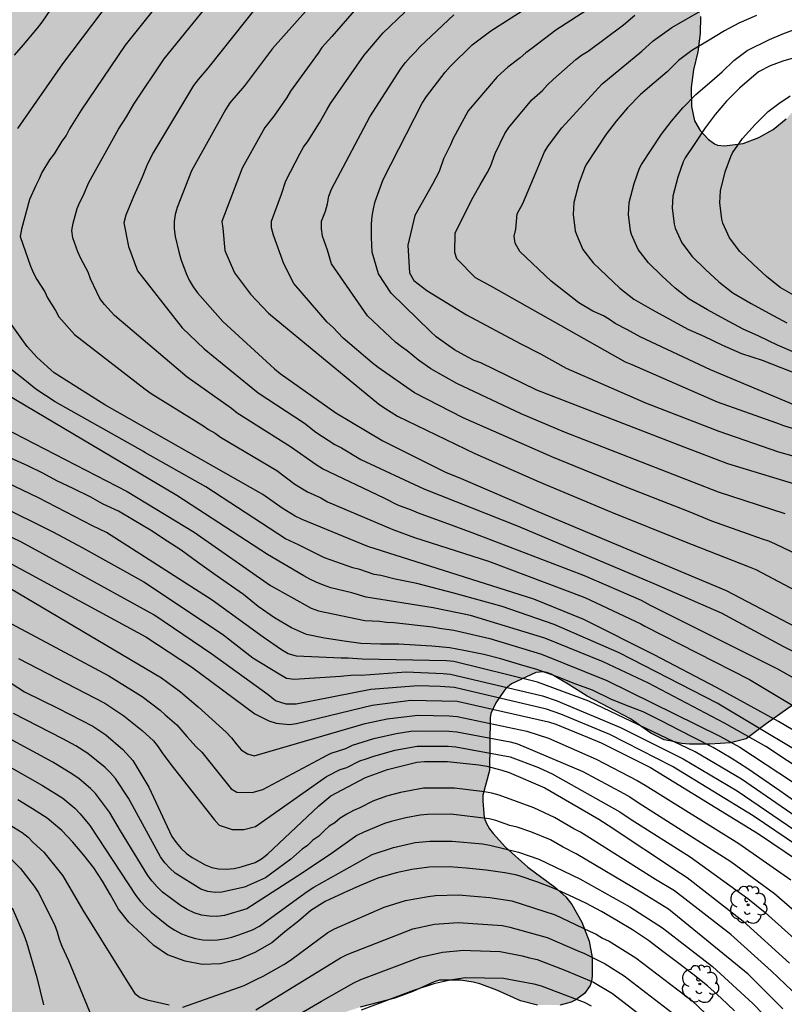
# Model space of a CAD drawing. Units: metres. Extents: x 584494 to 584844, y 4798040 to 4798291.
# Drawn here: x 584551 to 584600, y 4798084 to 4798146 of the extents above; entities that cross this region are included whole.
import ezdxf

# ---------------------------------------------------------------- set-up
doc = ezdxf.new("R2010")
doc.units = ezdxf.units.M
for name, color, linetype in [('020104', 34, 'Continuous'), ('100106', 63, 'Continuous'), ('100202', 3, 'Continuous'), ('990504', 63, 'Continuous')]:
    doc.layers.add(name, color=color, linetype=linetype)
doc.layers.add('020105', color=24, linetype='Continuous', lineweight=30)

# ---------------------------------------------------------------- blocks, each defined once
blk = doc.blocks.new('ARBOL')
blk.add_circle((0, 0), 0.0587)
for centre, radius, start, end in [((-0.564, 0.381), 0.532, 92.28, 254.58), ((-0.28, 0.855), 0.3, 359.28777, 173.60777), ((0.097, 0.97), 0.21, 23.15651, 160.46651), ((0.438, 0.881), 0.24, 301.57804, 139.32804), ((0.656, 0.288), 0.443, 319.85562, 114.76562), ((-0.091, 0.321), 0.12, 119.14, 310.56), ((0.819, -0.249), 0.383, 235.52754, 62.02753), ((-0.556, -0.339), 0.555, 142.64, 266.54), ((-0.039, -0.384), 0.21, 189.64, 323.88), ((-0.301, -0.676), 0.45, 213.78, 295.32), ((0.299, -0.624), 0.532, 224.67, 0.24)]:
    blk.add_arc(centre, radius, start, end)

msp = doc.modelspace()

# ---------------------------------------------------------------- hatches: boundary and pattern name
at = {"layer": '990504'}
msp.add_hatch(color=256, dxfattribs=at).paths.add_polyline_path([(584494.177, 4798070.454), (584494.18, 4798223.539), (584494.181, 4798266.327), (584494.181, 4798290.063), (584657.466, 4798290.059), (584657.596, 4798289.883), (584658.472, 4798289.115), (584659.376, 4798288.439), (584660.252, 4798287.871), (584660.564, 4798287.747), (584662.032, 4798287.263), (584664.216, 4798286.615), (584665.364, 4798286.487), (584666.603, 4798286.475), (584667.707, 4798286.491), (584668.295, 4798286.575), (584669.403, 4798286.991), (584670.375, 4798287.599), (584672.139, 4798288.991), (584673.307, 4798290.059), (584679.237, 4798290.059), (584679.523, 4798289.815), (584680.263, 4798288.951), (584681.879, 4798287.375), (584682.023, 4798287.195), (584682.567, 4798286.303), (584683.367, 4798284.343), (584683.495, 4798283.667), (584683.495, 4798282.711), (584683.575, 4798282.487), (584683.751, 4798282.251), (584684.667, 4798281.283), (584685.611, 4798280.439), (584686.519, 4798279.719), (584686.755, 4798279.591), (584687.723, 4798279.223), (584689.067, 4798279.039), (584691.479, 4798278.931), (584692.107, 4798278.843), (584692.471, 4798278.739), (584693.015, 4798278.463), (584693.839, 4798277.843), (584695.754, 4798276.135), (584696.094, 4798275.743), (584696.702, 4798274.779), (584697.294, 4798273.711), (584697.754, 4798272.727), (584698.39, 4798270.539), (584698.826, 4798269.443), (584699.362, 4798268.375), (584699.966, 4798267.343), (584700.734, 4798266.463), (584701.67, 4798265.559), (584702.766, 4798264.271), (584703.61, 4798263.607), (584704.898, 4798262.947), (584705.858, 4798262.515), (584706.478, 4798262.419), (584707.694, 4798262.419), (584708.994, 4798262.507), (584709.386, 4798262.615), (584711.338, 4798263.435), (584712.346, 4798263.687), (584712.994, 4798263.723), (584713.922, 4798263.663), (584714.634, 4798263.375), (584714.926, 4798263.187), (584715.902, 4798262.267), (584717.141, 4798260.519), (584717.685, 4798259.595), (584718.585, 4798257.775), (584719.205, 4798256.863), (584719.833, 4798255.999), (584720.569, 4798255.123), (584721.933, 4798253.639), (584722.633, 4798252.811), (584723.013, 4798252.243), (584723.389, 4798252.035), (584723.549, 4798251.871), (584723.797, 4798251.475), (584723.965, 4798251.283), (584724.505, 4798250.259), (584725.249, 4798249.251), (584725.849, 4798248.279), (584726.145, 4798247.687), (584726.217, 4798247.459), (584726.493, 4798246.411), (584726.621, 4798245.335), (584726.589, 4798244.271), (584726.493, 4798243.999), (584725.885, 4798243.063), (584725.701, 4798242.903), (584725.233, 4798242.739), (584723.001, 4798242.423), (584722.717, 4798242.347), (584722.205, 4798242.135), (584721.257, 4798241.475), (584721.057, 4798241.271), (584720.745, 4798240.819), (584720.637, 4798240.587), (584720.581, 4798240.351), (584720.569, 4798239.824), (584720.625, 4798239.336), (584721.009, 4798238.12), (584721.253, 4798237.516), (584721.613, 4798236.88), (584722.037, 4798235.98), (584723.545, 4798233.732), (584724.565, 4798231.956), (584724.993, 4798231.08), (584725.073, 4798230.78), (584725.085, 4798230.496), (584725.065, 4798230.216), (584724.929, 4798229.78), (584724.785, 4798229.54), (584724.585, 4798229.324), (584724.049, 4798228.94), (584723.389, 4798228.636), (584722.673, 4798228.472), (584714.649, 4798228.452), (584712.669, 4798228.504), (584709.477, 4798228.828), (584706.297, 4798229.36), (584702.777, 4798230.344), (584701.833, 4798230.708), (584700.841, 4798231.312), (584700.429, 4798231.76), (584700.153, 4798232.28), (584700.089, 4798232.536), (584700.085, 4798232.788), (584700.177, 4798233.356), (584701.081, 4798235.448), (584701.829, 4798236.612), (584702.881, 4798238.5), (584703.421, 4798239.568), (584703.617, 4798240.244), (584703.653, 4798240.584), (584703.597, 4798242.044), (584703.366, 4798243.028), (584702.95, 4798244.036), (584702.402, 4798244.984), (584701.142, 4798246.652), (584700.386, 4798247.404), (584699.534, 4798248.06), (584698.79, 4798248.424), (584698.05, 4798248.568), (584697.694, 4798248.58), (584696.398, 4798248.496), (584695.386, 4798248.264), (584694.494, 4798247.912), (584693.434, 4798247.592), (584691.278, 4798247.104), (584690.294, 4798246.9), (584689.646, 4798246.816), (584688.61, 4798246.812), (584687.582, 4798246.856), (584686.462, 4798247.052), (584684.322, 4798247.54), (584683.314, 4798247.856), (584682.306, 4798248.26), (584681.358, 4798248.78), (584680.386, 4798249.492), (584680.13, 4798249.748), (584679.938, 4798250.016), (584679.818, 4798250.3), (584679.762, 4798250.612), (584679.762, 4798250.96), (584679.862, 4798251.628), (584680.694, 4798253.54), (584680.742, 4798253.884), (584680.738, 4798254.232), (584680.686, 4798254.584), (584680.278, 4798255.848), (584679.986, 4798256.972), (584679.679, 4798257.992), (584679.503, 4798258.348), (584678.919, 4798259.236), (584678.183, 4798260.108), (584677.271, 4798260.952), (584676.303, 4798261.696), (584675.319, 4798262.136), (584674.691, 4798262.228), (584673.551, 4798262.156), (584673.271, 4798262.032), (584673.059, 4798261.848), (584672.923, 4798261.608), (584672.843, 4798261.312), (584672.819, 4798259), (584672.827, 4798257.972), (584672.943, 4798256.984), (584673.343, 4798254.84), (584673.287, 4798254.32), (584673.183, 4798254.056), (584672.451, 4798253.036), (584672.291, 4798252.724), (584672.187, 4798252.404), (584672.167, 4798252.08), (584672.247, 4798251.752), (584672.395, 4798251.416), (584673.087, 4798250.432), (584673.631, 4798249.924), (584675.302, 4798248.788), (584676.206, 4798248.032), (584677.306, 4798246.788), (584677.594, 4798246.144), (584677.782, 4798245.48), (584677.81, 4798245.168), (584677.794, 4798244.108), (584677.75, 4798243.864), (584677.494, 4798243.168), (584677.31, 4798242.988), (584677.022, 4798242.808), (584675.97, 4798242.34), (584674.966, 4798242.052), (584673.938, 4798241.932), (584672.73, 4798241.932), (584671.626, 4798242.025), (584670.554, 4798242.333), (584667.507, 4798243.461), (584665.587, 4798244.433), (584662.491, 4798246.245), (584662.271, 4798246.313), (584661.991, 4798246.321), (584661.355, 4798246.165), (584661.035, 4798245.665), (584660.975, 4798245.441), (584661.019, 4798244.637), (584661.107, 4798244.341), (584661.239, 4798244.049), (584661.875, 4798242.945), (584663.131, 4798241.289), (584663.607, 4798240.293), (584663.699, 4798239.933), (584663.751, 4798239.569), (584663.759, 4798238.121), (584663.571, 4798237.705), (584663.335, 4798237.673), (584662.775, 4798237.701), (584662.463, 4798237.789), (584661.255, 4798238.445), (584660.251, 4798239.065), (584659.279, 4798239.733), (584657.535, 4798240.725), (584656.639, 4798241.169), (584654.415, 4798242.133), (584653.983, 4798242.137), (584653.939, 4798241.929), (584654.007, 4798241.501), (584654.495, 4798240.317), (584655.043, 4798239.357), (584655.743, 4798238.357), (584656.567, 4798237.557), (584657.255, 4798236.721), (584657.871, 4798235.833), (584658.567, 4798234.989), (584659.231, 4798234.065), (584660.954, 4798231.433), (584661.63, 4798230.581), (584662.474, 4798229.689), (584663.438, 4798228.857), (584665.066, 4798226.449), (584665.658, 4798225.405), (584665.846, 4798224.809), (584665.886, 4798224.529), (584665.882, 4798223.981), (584665.862, 4798223.737), (584665.726, 4798223.293), (584665.462, 4798222.873), (584665.278, 4798222.693), (584664.786, 4798222.413), (584663.222, 4798222.013), (584661.45, 4798221.477), (584661.166, 4798221.345), (584660.618, 4798220.929), (584658.954, 4798218.829), (584658.03, 4798217.917), (584657.426, 4798217.486), (584657.122, 4798217.338), (584656.206, 4798217.014), (584654.706, 4798216.886), (584653.746, 4798216.858), (584650.282, 4798216.902), (584647.711, 4798217.318), (584646.195, 4798217.382), (584645.723, 4798217.298), (584645.527, 4798217.202), (584645.227, 4798216.91), (584644.791, 4798216.374), (584644.675, 4798216.154), (584644.459, 4798215.358), (584644.447, 4798214.01), (584644.511, 4798213.026), (584644.718, 4798211.082), (584644.942, 4798210.15), (584645.466, 4798208.45), (584645.666, 4798207.574), (584646.058, 4798204.85), (584646.098, 4798203.958), (584646.074, 4798202.866), (584645.99, 4798201.918), (584645.778, 4798197.338), (584644.942, 4798193.774), (584644.714, 4798192.038), (584644.53, 4798191.611), (584644.126, 4798190.895), (584643.758, 4798189.923), (584643.202, 4798188.867), (584642.426, 4798187.863), (584640.814, 4798186.427), (584640.314, 4798186.071), (584639.142, 4798185.339), (584638.198, 4798184.855), (584637.302, 4798184.543), (584635.594, 4798184.195), (584633.434, 4798184.047), (584631.302, 4798184.035), (584630.15, 4798184.047), (584628.946, 4798184.159), (584625.174, 4798184.183), (584624.646, 4798184.275), (584623.643, 4798184.359), (584622.455, 4798184.399), (584621.363, 4798184.539), (584619.676, 4798181.96), (584619.543, 4798180.766), (584619.543, 4798180.103), (584620.074, 4798179.44), (584620.604, 4798178.512), (584621.533, 4798177.982), (584623.523, 4798177.982), (584624.319, 4798177.982), (584626.441, 4798177.982), (584628.564, 4798177.849), (584629.095, 4798177.186), (584630.023, 4798176.39), (584630.819, 4798175.064), (584631.085, 4798172.943), (584631.084, 4798171.351), (584630.819, 4798169.76), (584630.288, 4798167.771), (584629.227, 4798166.18), (584627.502, 4798164.987), (584625.38, 4798164.854), (584624.053, 4798165.385), (584623.257, 4798166.843), (584622.594, 4798168.567), (584621.798, 4798170.423), (584620.604, 4798170.954), (584618.614, 4798171.749), (584616.359, 4798172.413), (584614.9, 4798173.076), (584613.573, 4798173.341), (584612.379, 4798173.473), (584611.052, 4798173.739), (584609.062, 4798174.004), (584607.205, 4798173.871), (584605.083, 4798173.739), (584602.562, 4798173.474), (584601.103, 4798172.811), (584599.776, 4798171.75), (584598.582, 4798170.291), (584597.786, 4798168.965), (584597.123, 4798166.976), (584596.99, 4798164.987), (584596.99, 4798163.131), (584596.725, 4798161.407), (584595.929, 4798159.816), (584594.602, 4798157.959), (584594.071, 4798156.501), (584593.806, 4798155.175), (584593.806, 4798152.523), (584593.891, 4798147.628), (584594.219, 4798146.548), (584594.259, 4798146.084), (584594.25, 4798145.02), (584594.106, 4798143.86), (584593.826, 4798142.716), (584593.674, 4798141.612), (584593.698, 4798140.404), (584593.89, 4798139.5), (584594.242, 4798138.9), (584594.754, 4798138.348), (584595.146, 4798138.06), (584595.346, 4798137.972), (584595.778, 4798137.916), (584596.954, 4798138.068), (584597.954, 4798138.452), (584598.858, 4798138.948), (584599.682, 4798139.62), (584600.362, 4798140.404), (584600.978, 4798141.228), (584601.322, 4798141.556), (584601.698, 4798141.796), (584603.714, 4798142.716), (584604.786, 4798142.988), (584609.242, 4798143.012), (584610.458, 4798143.092), (584613.682, 4798143.676), (584614.482, 4798143.884), (584615.53, 4798144.259), (584616.154, 4798144.579), (584616.618, 4798144.923), (584618.378, 4798146.723), (584618.978, 4798147.539), (584619.314, 4798148.067), (584619.834, 4798148.523), (584620.506, 4798149.227), (584621.434, 4798150.891), (584622.97, 4798154.091), (584623.194, 4798154.395), (584623.906, 4798155.075), (584624.37, 4798155.459), (584624.922, 4798155.899), (584625.258, 4798156.083), (584625.826, 4798156.283), (584626.546, 4798156.371), (584628.002, 4798156.371), (584628.754, 4798156.331), (584629.53, 4798156.083), (584630.042, 4798155.771), (584630.562, 4798155.355), (584632.186, 4798153.219), (584632.29, 4798152.979), (584632.362, 4798152.507), (584632.314, 4798150.555), (584632.114, 4798149.635), (584631.986, 4798149.347), (584631.202, 4798148.275), (584630.474, 4798147.563), (584628.69, 4798145.587), (584627.81, 4798144.779), (584626.834, 4798144.091), (584624.746, 4798143.155), (584624.506, 4798142.987), (584622.626, 4798141.331), (584620.602, 4798139.668), (584619.85, 4798138.964), (584618.466, 4798137.42), (584617.802, 4798136.62), (584617.386, 4798135.852), (584617.09, 4798134.908), (584617.058, 4798134.66), (584617.034, 4798134.18), (584617.122, 4798133.172), (584617.266, 4798132.844), (584618.841, 4798130.412), (584619.529, 4798129.46), (584620.113, 4798128.532), (584620.585, 4798127.604), (584620.841, 4798126.932), (584620.969, 4798126.372), (584620.985, 4798126.172), (584620.881, 4798125.18), (584620.425, 4798124.724), (584619.521, 4798124.124), (584618.961, 4798123.828), (584618.057, 4798123.244), (584617.161, 4798122.756), (584616.217, 4798122.452), (584615.193, 4798122.252), (584614.121, 4798121.964), (584613.185, 4798121.596), (584612.201, 4798121.116), (584611.193, 4798120.532), (584610.258, 4798119.796), (584609.522, 4798118.972), (584608.898, 4798118.14), (584608.57, 4798117.612), (584608.385, 4798117.028), (584608.353, 4798116.804), (584608.385, 4798115.708), (584608.433, 4798115.516), (584608.601, 4798115.18), (584608.873, 4798114.916), (584609.041, 4798114.812), (584609.449, 4798114.636), (584609.913, 4798114.532), (584610.393, 4798114.524), (584611.041, 4798114.636), (584611.665, 4798114.876), (584612.297, 4798115.196), (584614.289, 4798116.044), (584614.545, 4798116.092), (584616.193, 4798116.092), (584616.449, 4798115.98), (584616.609, 4798115.844), (584618.921, 4798113.3), (584619.825, 4798112.428), (584620.329, 4798112.18), (584620.681, 4798112.108), (584621.065, 4798112.084), (584622.177, 4798112.084), (584623.041, 4798112.156), (584623.729, 4798112.348), (584624.513, 4798112.804), (584626.321, 4798114.052), (584627.193, 4798114.532), (584628.065, 4798114.956), (584629.137, 4798115.244), (584630.193, 4798115.236), (584630.777, 4798115.188), (584631.833, 4798114.956), (584632.977, 4798114.508), (584633.897, 4798114.076), (584634.465, 4798113.692), (584635.153, 4798112.964), (584635.745, 4798112.212), (584636.769, 4798110.236), (584637.409, 4798109.348), (584638.2, 4798108.452), (584639.12, 4798107.604), (584640.12, 4798106.884), (584641.192, 4798106.316), (584642.184, 4798105.868), (584643.288, 4798105.516), (584643.488, 4798105.516), (584644.12, 4798105.404), (584644.744, 4798105.164), (584646.688, 4798104.316), (584648.656, 4798103.316), (584650.648, 4798102.516), (584652.616, 4798101.596), (584653.768, 4798101.244), (584654.872, 4798100.828), (584655.952, 4798100.268), (584656.8, 4798099.74), (584657.368, 4798099.212), (584657.832, 4798098.596), (584658.072, 4798098.172), (584658.256, 4798097.724), (584658.4, 4798097.068), (584658.416, 4798094.604), (584658.488, 4798094.044), (584658.624, 4798093.716), (584658.864, 4798093.396), (584659.216, 4798093.06), (584661.855, 4798091.212), (584662.503, 4798090.476), (584663.335, 4798089.772), (584663.511, 4798089.572), (584663.711, 4798089.212), (584664.039, 4798088.452), (584664.135, 4798088.132), (584664.183, 4798087.796), (584664.135, 4798087.108), (584664.015, 4798086.748), (584663.599, 4798086.212), (584662.815, 4798085.58), (584662.087, 4798085.204), (584661.591, 4798085.052), (584661.063, 4798085.012), (584658.639, 4798085.012), (584657.383, 4798085.108), (584656.159, 4798085.356), (584655.048, 4798085.836), (584653.056, 4798087.068), (584652.144, 4798087.788), (584651.224, 4798088.588), (584650.2, 4798089.284), (584649.136, 4798089.892), (584646.12, 4798091.476), (584645.096, 4798092.188), (584643.888, 4798093.156), (584643.12, 4798093.852), (584641.616, 4798095.54), (584637.768, 4798099.26), (584636.976, 4798099.876), (584636.6, 4798100.076), (584636.248, 4798100.196), (584636.048, 4798100.228), (584635.352, 4798100.212), (584635.08, 4798100.108), (584634.84, 4798099.9), (584634.624, 4798099.58), (584634.448, 4798099.244), (584634.336, 4798098.892), (584634.248, 4798098.356), (584634.248, 4798091.549), (584634.2, 4798090.997), (584634.112, 4798090.853), (584633.784, 4798090.637), (584633.272, 4798090.485), (584631.176, 4798090.493), (584630.016, 4798090.541), (584627.824, 4798090.741), (584626.824, 4798090.781), (584624.696, 4798090.781), (584623.505, 4798090.853), (584621.225, 4798091.205), (584620.177, 4798091.317), (584619.137, 4798091.333), (584618.505, 4798091.325), (584617.161, 4798090.973), (584616.465, 4798090.869), (584615.657, 4798090.669), (584614.945, 4798090.661), (584614.457, 4798090.749), (584613.321, 4798091.093), (584613.049, 4798091.205), (584612.825, 4798091.349), (584612.641, 4798091.533), (584612.521, 4798091.749), (584612.481, 4798092.277), (584612.609, 4798093.093), (584612.793, 4798093.301), (584613.305, 4798093.709), (584614.153, 4798094.213), (584614.473, 4798094.349), (584616.697, 4798094.821), (584618.857, 4798095.469), (584620.689, 4798096.181), (584621.617, 4798096.661), (584622.601, 4798097.325), (584623.225, 4798097.837), (584623.593, 4798098.405), (584623.569, 4798098.821), (584623.481, 4798099.013), (584623.345, 4798099.189), (584623.161, 4798099.317), (584622.673, 4798099.469), (584620.049, 4798099.493), (584618.713, 4798099.621), (584617.689, 4798099.845), (584616.489, 4798100.165), (584615.417, 4798100.517), (584614.425, 4798100.973), (584613.585, 4798101.533), (584612.857, 4798102.189), (584612.129, 4798102.941), (584611.361, 4798103.597), (584610.433, 4798104.165), (584609.457, 4798104.541), (584608.881, 4798104.525), (584608.297, 4798104.357), (584607.937, 4798104.125), (584607.097, 4798103.405), (584606.625, 4798103.125), (584606.313, 4798103.045), (584605.457, 4798102.933), (584601.065, 4798102.941), (584600.497, 4798102.861), (584600.129, 4798102.677), (584598.409, 4798101.461), (584597.145, 4798100.509), (584596.156, 4798100.269), (584594.861, 4798100.173), (584593.565, 4798100.173), (584593.077, 4798100.221), (584592.445, 4798100.381), (584591.981, 4798100.453), (584591.133, 4798100.885), (584589.845, 4798101.789), (584587.117, 4798103.205), (584585.925, 4798103.965), (584584.853, 4798104.597), (584584.581, 4798104.709), (584584.333, 4798104.741), (584583.869, 4798104.701), (584582.333, 4798103.981), (584581.981, 4798103.701), (584581.853, 4798103.533), (584581.365, 4798102.789), (584581.029, 4798102.109), (584580.989, 4798101.853), (584580.965, 4798098.518), (584580.533, 4798096.958), (584580.525, 4798096.606), (584580.621, 4798095.526), (584580.765, 4798095.174), (584580.957, 4798094.846), (584581.181, 4798094.542), (584581.965, 4798093.694), (584583.365, 4798092.43), (584585.061, 4798091.19), (584585.781, 4798090.55), (584586.149, 4798090.07), (584586.781, 4798088.95), (584587.252, 4798087.758), (584587.436, 4798086.718), (584587.436, 4798085.55), (584587.396, 4798085.23), (584587.308, 4798084.958), (584586.94, 4798084.462), (584586.404, 4798084.054), (584586.1, 4798083.902), (584585.412, 4798083.718), (584583.988, 4798083.726), (584582.917, 4798083.998), (584581.421, 4798084.67), (584580.341, 4798085.062), (584579.925, 4798085.174), (584579.117, 4798085.302), (584577.805, 4798085.286), (584577.461, 4798085.19), (584576.125, 4798084.582), (584574.973, 4798084.15), (584572.797, 4798083.598), (584571.765, 4798083.254), (584571.037, 4798082.91), (584570.437, 4798082.534), (584569.933, 4798082.094), (584569.765, 4798081.902), (584569.157, 4798080.886), (584568.933, 4798080.342), (584568.269, 4798078.478), (584567.909, 4798076.63), (584567.533, 4798075.55), (584567.133, 4798074.814), (584565.741, 4798073.175), (584564.589, 4798071.927), (584562.989, 4798070.511), (584561.909, 4798069.447), (584561.109, 4798068.479), (584560.605, 4798067.575), (584559.989, 4798066.239), (584559.869, 4798065.895), (584559.829, 4798065.567), (584559.813, 4798062.183), (584559.685, 4798061.543), (584559.197, 4798060.015), (584559.181, 4798059.383), (584559.253, 4798059.063), (584559.437, 4798058.759), (584559.701, 4798058.487), (584560.237, 4798058.151), (584561.061, 4798057.815), (584561.933, 4798057.623), (584564.02, 4798057.591), (584564.236, 4798057.559), (584564.628, 4798057.447), (584565.196, 4798057.151), (584566.644, 4798055.903), (584566.812, 4798055.655), (584567.372, 4798054.407), (584567.556, 4798054.191), (584568.452, 4798053.335), (584569.324, 4798052.719), (584570.02, 4798052.327), (584572.028, 4798051.519), (584572.596, 4798051.327), (584573.604, 4798051.103), (584575.772, 4798051.071), (584576.812, 4798050.975), (584577.852, 4798050.711), (584578.828, 4798050.367), (584581.076, 4798049.399), (584582.076, 4798048.727), (584582.98, 4798047.951), (584583.9, 4798047.231), (584584.844, 4798046.559), (584585.852, 4798045.959), (584588.931, 4798044.487), (584591.035, 4798043.583), (584591.483, 4798043.295), (584591.875, 4798042.887), (584593.331, 4798042.031), (584593.499, 4798041.895), (584594.699, 4798040.783), (584595.387, 4798040.068), (584526.637, 4798040.069), (584526.979, 4798040.812), (584527.427, 4798042.036), (584528.043, 4798043.316), (584528.395, 4798044.284), (584528.603, 4798045.204), (584528.771, 4798046.66), (584528.899, 4798047.188), (584529.363, 4798048.22), (584529.907, 4798049.156), (584530.283, 4798049.684), (584530.291, 4798049.924), (584530.371, 4798050.164), (584530.547, 4798050.452), (584530.915, 4798050.892), (584531.523, 4798051.46), (584532.011, 4798051.844), (584532.859, 4798052.332), (584535.219, 4798053.548), (584536.171, 4798053.876), (584536.835, 4798053.956), (584537.947, 4798053.996), (584538.715, 4798054.164), (584539.067, 4798054.308), (584540.427, 4798055.068), (584541.219, 4798055.748), (584542.851, 4798057.508), (584543.779, 4798058.635), (584544.171, 4798059.003), (584545.355, 4798059.971), (584546.387, 4798060.579), (584547.283, 4798061.043), (584547.899, 4798061.419), (584548.195, 4798061.667), (584548.443, 4798061.947), (584549.043, 4798062.859), (584549.179, 4798063.171), (584549.347, 4798063.787), (584549.315, 4798064.299), (584549.195, 4798064.491), (584548.971, 4798064.643), (584548.659, 4798064.779), (584547.939, 4798064.939), (584546.499, 4798064.971), (584544.339, 4798064.955), (584542.195, 4798064.731), (584541.043, 4798064.659), (584538.411, 4798064.667), (584537.595, 4798064.723), (584536.291, 4798064.939), (584535.179, 4798065.291), (584534.619, 4798065.595), (584534.076, 4798065.995), (584533.748, 4798066.315), (584533.076, 4798067.227), (584532.572, 4798068.179), (584531.916, 4798069.635), (584531.524, 4798070.379), (584530.964, 4798071.043), (584530.1, 4798071.747), (584529.1, 4798072.427), (584528.196, 4798072.875), (584526.364, 4798073.531), (584525.268, 4798074.051), (584524.836, 4798074.331), (584524.628, 4798074.475), (584523.876, 4798075.155), (584523.132, 4798076.155), (584522.852, 4798076.827), (584522.804, 4798077.075), (584522.828, 4798077.755), (584522.876, 4798077.955), (584523.036, 4798078.387), (584523.5, 4798079.107), (584523.844, 4798079.387), (584524.244, 4798079.563), (584524.756, 4798079.651), (584526.084, 4798079.627), (584527.148, 4798079.443), (584529.548, 4798078.731), (584530.332, 4798078.603), (584532.9, 4798078.595), (584533.244, 4798078.627), (584533.716, 4798078.787), (584533.86, 4798078.875), (584534.564, 4798079.547), (584534.82, 4798079.875), (584535.412, 4798080.699), (584535.572, 4798081.059), (584535.668, 4798081.459), (584535.708, 4798082.067), (584535.708, 4798083.395), (584535.66, 4798084.507), (584535.3, 4798086.131), (584535.196, 4798086.483), (584534.884, 4798087.187), (584534.572, 4798087.771), (584533.964, 4798088.715), (584533.14, 4798089.707), (584532.364, 4798090.371), (584531.644, 4798090.771), (584530.692, 4798091.155), (584529.988, 4798091.283), (584527.468, 4798091.267), (584526.508, 4798091.091), (584524.412, 4798090.459), (584523.372, 4798090.195), (584522.428, 4798090.067), (584520.82, 4798090.091), (584520.508, 4798090.163), (584520.188, 4798090.299), (584519.508, 4798090.675), (584518.748, 4798091.171), (584517.973, 4798091.763), (584516.997, 4798092.427), (584515.229, 4798093.387), (584513.445, 4798094.571), (584512.261, 4798095.227), (584511.629, 4798095.403), (584510.749, 4798095.515), (584508.133, 4798095.515), (584507.429, 4798095.403), (584506.101, 4798094.835), (584505.029, 4798094.139), (584504.757, 4798093.907), (584504.373, 4798093.475), (584504.269, 4798093.307), (584503.917, 4798092.339), (584503.661, 4798091.147), (584503.245, 4798090.323), (584502.789, 4798089.619), (584502.485, 4798088.875), (584502.285, 4798088.044), (584502.253, 4798085.356), (584502.181, 4798084.396), (584501.957, 4798083.508), (584501.629, 4798082.684), (584501.133, 4798081.628), (584500.317, 4798079.244), (584499.045, 4798076.228), (584498.573, 4798075.444), (584497.605, 4798074.116), (584496.981, 4798073.108), (584496.461, 4798072.356), (584495.789, 4798071.516), (584495.149, 4798070.956), (584494.661, 4798070.668)])

# ---------------------------------------------------------------- linework, layer by layer
at = {"layer": '020104', "flags": 128}
for points, elevation in [([(584551.2, 4798139.009), (584554.038, 4798143.095), (584558.284, 4798148.733)], 156), ([(584570.903, 4798148.173), (584567.26, 4798144.058), (584565.49, 4798141.713), (584564.58, 4798140.64), (584564.315, 4798140.247), (584562.145, 4798136.348), (584561.247, 4798134.034), (584561.124, 4798133.591), (584561.053, 4798133.144), (584561.058, 4798132.684), (584561.133, 4798132.208), (584561.349, 4798131.247), (584561.482, 4798130.779), (584561.82, 4798129.877), (584562.011, 4798129.44), (584562.25, 4798129.035), (584562.523, 4798128.65), (584564.122, 4798126.846), (584567.395, 4798123.867), (584567.748, 4798123.561), (584571.261, 4798121.091), (584574.217, 4798119.314), (584578.219, 4798117.325), (584579.03, 4798116.999), (584584.015, 4798114.868), (584595.878, 4798109.885), (584600.709, 4798107.359)], 152), ([(584606.145, 4798100.986), (584599.142, 4798104.903), (584591.119, 4798108.936), (584590.548, 4798109.234), (584586.958, 4798110.802), (584580.023, 4798113.453), (584578.727, 4798113.927), (584576.473, 4798114.744), (584576.031, 4798114.938), (584575.167, 4798115.267), (584574.314, 4798115.69), (584570.427, 4798117.549), (584570.022, 4798117.799), (584568.404, 4798118.936), (584565.028, 4798121.067), (584564.67, 4798121.35), (584561.889, 4798123.332), (584557.297, 4798127.23), (584556.659, 4798127.923), (584556.364, 4798128.286), (584556.185, 4798128.701), (584555.781, 4798129.53), (584555.642, 4798129.957), (584555.166, 4798130.814), (584554.981, 4798131.237), (584554.672, 4798132.129), (584554.607, 4798132.581), (584554.698, 4798133.041), (584554.945, 4798133.964), (584555.113, 4798134.374), (584555.316, 4798134.762), (584555.67, 4798135.607), (584557.542, 4798138.979), (584558.046, 4798139.75), (584558.518, 4798140.542), (584560.432, 4798143.417), (584563.807, 4798147.605)], 154), ([(584588.335, 4798147.305), (584585.15, 4798145.216), (584583.633, 4798144.058), (584583.239, 4798143.797), (584582.889, 4798143.484), (584582.122, 4798142.895), (584581.447, 4798142.278), (584579.614, 4798140.138), (584578.66, 4798138.389), (584578.495, 4798137.985), (584578.06, 4798137.111), (584577.779, 4798136.314), (584577.35, 4798135.513), (584576.238, 4798133.521), (584575.794, 4798131.661), (584575.915, 4798129.922), (584576.179, 4798129.431), (584577.006, 4798128.79), (584579.512, 4798127.254), (584582.884, 4798125.458), (584584.166, 4798124.81), (584585.784, 4798123.91), (584590.787, 4798121.718), (584595.422, 4798119.917), (584599.19, 4798118.617), (584600.093, 4798118.368)], 147), ([(584566.292, 4798146.738), (584563.19, 4798142.833), (584562.576, 4798142.109), (584562.289, 4798141.725), (584559.766, 4798137.534), (584559.379, 4798136.786), (584559.032, 4798135.952), (584558.523, 4798134.772), (584558.021, 4798133.547), (584557.884, 4798133.068), (584558.184, 4798131.568), (584558.741, 4798130.032), (584561.561, 4798126.45), (584562.944, 4798125.114), (584566.358, 4798122.351), (584569.278, 4798120.435), (584569.99, 4798119.86), (584571.207, 4798119.084), (584571.619, 4798118.873), (584572.836, 4798118.147), (584576.81, 4798116.286), (584582.76, 4798113.938), (584591.328, 4798110.319), (584591.478, 4798110.244), (584595.572, 4798108.465), (584599.514, 4798106.346), (584605.96, 4798103.084)], 153), ([(584572.573, 4798146.61), (584571.009, 4798144.828), (584570.377, 4798144.134), (584570.138, 4798143.763), (584568.4, 4798141.376), (584568.172, 4798140.965), (584567.359, 4798139.789), (584566.789, 4798139.074), (584565.345, 4798136.509), (584564.059, 4798133.153), (584564.124, 4798132.733), (584564.263, 4798131.316), (584564.867, 4798129.92), (584565.88, 4798128.568), (584567.008, 4798127.377), (584573.958, 4798121.65), (584574.351, 4798121.366), (584575.154, 4798120.868), (584580.031, 4798118.509), (584584.084, 4798116.735), (584588.644, 4798114.818), (584593.263, 4798112.975), (584597.328, 4798111.375), (584597.753, 4798111.192), (584601.689, 4798109.126)], 151), ([(584600.291, 4798116.56), (584595.993, 4798117.865), (584593.227, 4798118.906), (584583.951, 4798122.512), (584580.407, 4798124.23), (584579.988, 4798124.392), (584579.578, 4798124.585), (584578.749, 4798125.06), (584577.598, 4798125.885), (584577.233, 4798126.205), (584574.75, 4798128.631), (584573.955, 4798129.84), (584573.56, 4798131.212), (584573.505, 4798132.139), (584573.515, 4798133.001), (584573.555, 4798133.478), (584573.628, 4798133.952), (584573.733, 4798134.422), (584574.244, 4798135.804), (584576.712, 4798140.624), (584576.976, 4798141.035), (584578.156, 4798142.567), (584578.476, 4798142.928), (584579.858, 4798144.286), (584581.04, 4798145.187), (584583.541, 4798146.778)], 148), ([(584550.983, 4798143.636), (584551.56, 4798144.286), (584552.447, 4798145.342), (584552.732, 4798145.718), (584553.278, 4798146.523)], 157), ([(584599.615, 4798114.703), (584595.401, 4798116.084), (584585.693, 4798119.868), (584582.948, 4798121.029), (584578.897, 4798122.924), (584577.253, 4798123.862), (584576.469, 4798124.414), (584575.763, 4798124.992), (584575.408, 4798125.242), (584575.05, 4798125.529), (584573.262, 4798127.203), (584570.977, 4798130.477), (584570.725, 4798131.352), (584570.418, 4798132.224), (584570.356, 4798132.691), (584570.356, 4798133.179), (584570.598, 4798133.803), (584570.731, 4798134.267), (584570.826, 4798134.746), (584570.991, 4798135.184), (584573.402, 4798139.75), (584575.391, 4798142.824), (584575.663, 4798143.187), (584575.969, 4798143.542), (584576.274, 4798143.841), (584576.585, 4798144.196), (584578.715, 4798146.189)], 149), ([(584600.408, 4798119.997), (584599.522, 4798120.264), (584599.08, 4798120.428), (584595.337, 4798121.765), (584589.958, 4798124.101), (584589.533, 4798124.269), (584581.08, 4798129.045), (584580.078, 4798129.599), (584578.897, 4798130.799), (584578.762, 4798131.205), (584578.784, 4798132.429), (584579.916, 4798134.693), (584580.36, 4798135.46), (584580.818, 4798136.214), (584581.025, 4798136.622), (584581.32, 4798137.449), (584581.931, 4798138.698), (584582.174, 4798139.077), (584583.627, 4798140.829), (584584.309, 4798141.419), (584584.624, 4798141.771), (584584.974, 4798142.111), (584586.395, 4798143.364), (584586.764, 4798143.643), (584587.176, 4798143.898), (584589.403, 4798145.556), (584590.128, 4798146.165)], 146), ([(584597.794, 4798146.154), (584596.68, 4798145.66), (584595.79, 4798145.188), (584594.71, 4798144.526), (584593.73, 4798143.942), (584592.885, 4798143.304), (584592.155, 4798142.598), (584591.351, 4798141.904), (584590.481, 4798141.158), (584589.671, 4798140.326), (584588.953, 4798139.486), (584588.313, 4798138.65), (584587.673, 4798137.662), (584587.051, 4798136.756), (584586.941, 4798136.512), (584586.595, 4798135.548), (584586.286, 4798134.346), (584586.238, 4798133.6), (584586.366, 4798132.572), (584586.438, 4798132.326), (584586.854, 4798131.392), (584587.502, 4798130.534), (584588.352, 4798129.722), (584589.184, 4798128.95), (584590.058, 4798128.25), (584591.23, 4798127.584), (584592.344, 4798126.966), (584593.476, 4798126.35), (584594.468, 4798125.912), (584595.646, 4798125.354), (584596.858, 4798124.828), (584598.152, 4798124.396), (584599.332, 4798123.946), (584600.911, 4798123.33)], 144), ([(584600.343, 4798124.828), (584599.131, 4798125.354), (584597.953, 4798125.912), (584596.961, 4798126.35), (584595.829, 4798126.966), (584594.715, 4798127.584), (584593.543, 4798128.25), (584592.669, 4798128.95), (584591.837, 4798129.722), (584590.987, 4798130.534), (584590.339, 4798131.392), (584589.923, 4798132.326), (584589.851, 4798132.572), (584589.723, 4798133.6), (584589.771, 4798134.346), (584590.079, 4798135.548), (584590.425, 4798136.512), (584590.535, 4798136.756), (584591.157, 4798137.662), (584591.797, 4798138.65), (584592.437, 4798139.486), (584593.155, 4798140.326), (584593.965, 4798141.158), (584594.835, 4798141.904), (584595.639, 4798142.598), (584596.369, 4798143.304), (584597.215, 4798143.942), (584598.616, 4798144.638), (584599.455, 4798144.995), (584600.472, 4798145.37)], 143), ([(584600.704, 4798143.62), (584599.455, 4798143.262), (584598.669, 4798142.977), (584597.92, 4798142.584), (584596.72, 4798141.563), (584595.91, 4798140.731), (584595.192, 4798139.891), (584594.552, 4798139.055), (584593.912, 4798138.067), (584593.29, 4798137.161), (584593.18, 4798136.917), (584592.834, 4798135.953), (584592.526, 4798134.751), (584592.478, 4798134.005), (584592.606, 4798132.977), (584592.678, 4798132.731), (584593.094, 4798131.797), (584593.742, 4798130.939), (584594.592, 4798130.127), (584595.424, 4798129.355), (584596.298, 4798128.655), (584597.47, 4798127.989), (584598.584, 4798127.371), (584599.716, 4798126.755)], 142), ([(584600.469, 4798128.313), (584599.297, 4798128.979), (584598.423, 4798129.679), (584597.591, 4798130.451), (584596.741, 4798131.263), (584596.093, 4798132.121), (584595.677, 4798133.055), (584595.605, 4798133.301), (584595.477, 4798134.329), (584595.525, 4798135.075), (584595.833, 4798136.277), (584596.179, 4798137.241), (584596.289, 4798137.485), (584596.911, 4798138.391), (584597.706, 4798139.262), (584598.527, 4798140.084), (584599.205, 4798140.584), (584599.919, 4798141.084)], 141), ([(584601.149, 4798100.447), (584599.198, 4798101.609), (584595.277, 4798103.766), (584591.35, 4798105.826), (584586.901, 4798108.041), (584583.744, 4798109.331), (584573.272, 4798112.646), (584569.129, 4798114.348), (584568.697, 4798114.561), (584567.867, 4798115.06), (584566.656, 4798115.925), (584556.691, 4798121.579), (584553.499, 4798123.609), (584552.425, 4798124.575), (584551.791, 4798125.263), (584549.489, 4798128.435)], 156), ([(584602.694, 4798098.349), (584595.32, 4798102.766), (584589.138, 4798105.948), (584585.03, 4798107.74), (584581.759, 4798108.866), (584578.711, 4798109.706), (584576.37, 4798110.313), (584574.998, 4798110.599), (584574.093, 4798110.814), (584573.669, 4798110.884), (584572.766, 4798111.194), (584572.342, 4798111.302), (584570.549, 4798111.94), (584568.914, 4798112.754), (584568.09, 4798113.144), (584563.063, 4798116.41), (584559.216, 4798118.59), (584559.133, 4798118.633), (584553.563, 4798121.78), (584552.331, 4798122.579), (584551.635, 4798123.142), (584549.769, 4798124.583)], 157), ([(584602.494, 4798097.316), (584598.381, 4798100.034), (584595.785, 4798101.509), (584590.995, 4798104.028), (584588.135, 4798105.371), (584584.454, 4798106.869), (584579.757, 4798108.288), (584577.41, 4798108.784), (584573.166, 4798109.448), (584572.262, 4798109.719), (584570.94, 4798110.051), (584570.478, 4798110.203), (584570.022, 4798110.392), (584569.62, 4798110.588), (584569.232, 4798110.808), (584566.952, 4798112.156), (584561.232, 4798115.863), (584547.508, 4798123.984)], 158), ([(584548.956, 4798120.829), (584558.102, 4798116.117), (584562.327, 4798113.558), (584567.133, 4798110.201), (584569.714, 4798108.753), (584570.171, 4798108.589), (584573.085, 4798107.975), (584574.01, 4798107.943), (584574.452, 4798107.879), (584574.927, 4798107.863), (584577.36, 4798107.576), (584577.792, 4798107.494), (584578.702, 4798107.363), (584580.981, 4798106.852), (584584.245, 4798105.851), (584588.367, 4798104.2), (584595.477, 4798100.692), (584596.74, 4798099.983), (584600.879, 4798097.282)], 159), ([(584600.912, 4798095.182), (584596.862, 4798097.973), (584593.921, 4798099.692), (584587.221, 4798102.902), (584583.993, 4798104.103), (584578.713, 4798105.395), (584578.247, 4798105.449), (584572.912, 4798105.539), (584572.029, 4798105.598), (584571.597, 4798105.598), (584568.787, 4798105.739), (584568.246, 4798105.875), (584567.84, 4798106.126), (584566.674, 4798106.929), (584563.466, 4798109.263), (584556.802, 4798113.527), (584555.91, 4798113.956), (584552.511, 4798115.717), (584548.493, 4798117.644)], 161), ([(584600.388, 4798093.769), (584597.598, 4798095.654), (584592.492, 4798098.773), (584588.542, 4798100.788), (584585.463, 4798102.08), (584584.551, 4798102.392), (584578.744, 4798103.758), (584577.837, 4798103.83), (584576.454, 4798103.872), (584573.474, 4798103.633), (584568.751, 4798102.71), (584568.132, 4798102.71), (584567.454, 4798102.918), (584566.987, 4798103.288), (584563.446, 4798105.857), (584559.772, 4798108.339), (584554.584, 4798111.209), (584551.425, 4798112.92), (584546.929, 4798115.093)], 163), ([(584549.915, 4798115.298), (584553.446, 4798113.546), (584555.247, 4798112.583), (584559.147, 4798110.424), (584564.109, 4798107.114), (584566.034, 4798105.633), (584567.685, 4798104.629), (584568.149, 4798104.348), (584568.638, 4798104.287), (584571.555, 4798104.461), (584572.423, 4798104.546), (584572.86, 4798104.542), (584575.694, 4798104.735), (584578.042, 4798104.64), (584578.505, 4798104.608), (584584.309, 4798103.23), (584585.159, 4798102.939), (584589.215, 4798101.243), (584593.173, 4798099.258), (584596.582, 4798097.241), (584600.688, 4798094.449)], 162), ([(584550.077, 4798111.946), (584559.283, 4798106.943), (584562.164, 4798105.059), (584566.152, 4798102.099), (584567.033, 4798101.664), (584567.489, 4798101.5), (584568.34, 4798101.42), (584568.769, 4798101.481), (584573.556, 4798102.641), (584575.994, 4798102.963), (584578.925, 4798102.894), (584584.682, 4798101.597), (584585.131, 4798101.441), (584587.128, 4798100.615), (584588.001, 4798100.273), (584591.117, 4798098.713), (584597.925, 4798094.533), (584601.227, 4798092.305)], 164), ([(584550.798, 4798107.782), (584556.936, 4798104.495), (584559.037, 4798103.197), (584560.169, 4798102.333), (584560.491, 4798102.025), (584561.227, 4798101.396), (584561.862, 4798100.667), (584562.458, 4798100.024), (584562.8, 4798099.684), (584564.651, 4798097.362), (584565.024, 4798097.147), (584565.984, 4798097.124), (584566.649, 4798097.324), (584570.755, 4798099.507)], 166), ([(584548.289, 4798105.636), (584551.623, 4798103.481), (584553.723, 4798102.462), (584555.927, 4798101.308), (584556.745, 4798100.763), (584557.818, 4798099.844), (584558.459, 4798099.146), (584559.452, 4798097.46), (584560.913, 4798094.362), (584561.194, 4798093.969), (584561.501, 4798093.606), (584561.834, 4798093.296), (584562.206, 4798093.035), (584563.012, 4798092.575), (584563.428, 4798092.41), (584563.868, 4798092.313), (584564.349, 4798092.301), (584564.836, 4798092.345), (584565.294, 4798092.443), (584566.164, 4798092.728), (584566.566, 4798092.94), (584566.941, 4798093.238), (584570.189, 4798096.291), (584570.952, 4798096.918), (584573.131, 4798098.071), (584574.524, 4798098.585), (584576.374, 4798099.038), (584576.847, 4798099.083), (584578.313, 4798099.087), (584580.29, 4798098.876), (584580.778, 4798098.795), (584581.736, 4798098.552), (584582.204, 4798098.402), (584584.454, 4798097.432), (584587.854, 4798095.443), (584588.438, 4798095.067), (584592.998, 4798092.043), (584593.419, 4798091.778), (584596.956, 4798089.022), (584599.886, 4798086.377)], 168), ([(584551.233, 4798105.593), (584556.694, 4798102.763), (584557.891, 4798101.971), (584559.041, 4798101.051), (584559.747, 4798100.384), (584560.044, 4798100.022), (584560.303, 4798099.639), (584560.848, 4798098.907), (584563.576, 4798095.427), (584563.895, 4798095.075), (584564.72, 4798094.794), (584565.452, 4798094.794), (584566.184, 4798094.993), (584570.669, 4798098.145), (584571.531, 4798098.585), (584571.957, 4798098.71), (584572.785, 4798099.128), (584573.18, 4798099.251), (584573.605, 4798099.409), (584574.987, 4798099.797), (584576.4, 4798100.047), (584578.35, 4798100.059), (584578.831, 4798100.009), (584582.264, 4798099.382), (584584.043, 4798098.701), (584584.906, 4798098.317), (584589.188, 4798095.906), (584589.889, 4798095.424), (584593.623, 4798093.071), (584597.263, 4798090.45), (584598.346, 4798089.562), (584601.871, 4798086.389)], 167), ([(584600.493, 4798084.196), (584598.732, 4798085.888), (584596.186, 4798088.167), (584592.632, 4798090.921), (584591.423, 4798091.645), (584586.691, 4798094.632), (584586.271, 4798094.839), (584585.051, 4798095.55), (584583.757, 4798096.161), (584581.561, 4798096.967), (584581.11, 4798097.088), (584580.648, 4798097.176), (584578.743, 4798097.411), (584576.798, 4798097.416), (584575.337, 4798097.138), (584574.45, 4798096.901), (584573.599, 4798096.584), (584572.774, 4798096.166), (584572.383, 4798096.008), (584571.945, 4798095.775), (584571.544, 4798095.517), (584571.201, 4798095.22), (584570.846, 4798095.012), (584570.516, 4798094.714), (584570.194, 4798094.378), (584569.807, 4798094.128), (584569.477, 4798093.792), (584569.131, 4798093.558), (584568.421, 4798092.931), (584566.813, 4798091.745), (584565.494, 4798091.16), (584564.078, 4798090.851), (584563.64, 4798090.83), (584563.185, 4798090.88), (584562.736, 4798091.026), (584561.126, 4798092.05), (584560.78, 4798092.364), (584560.471, 4798092.703), (584560.205, 4798093.068), (584558.176, 4798096.784), (584557.369, 4798098.008), (584557.052, 4798098.372), (584556.717, 4798098.703), (584555.615, 4798099.597), (584554.851, 4798100.087), (584554.034, 4798100.516), (584550.928, 4798102.112)], 169), ([(584570.546, 4798099.396), (584570.963, 4798099.618), (584571.891, 4798099.907), (584572.309, 4798100.128), (584573.648, 4798100.533), (584575.063, 4798100.85), (584575.991, 4798100.994), (584576.464, 4798101.03), (584578.401, 4798100.993), (584578.884, 4798100.95), (584582.25, 4798100.325), (584582.726, 4798100.205), (584586.853, 4798098.465), (584589.421, 4798097.073), (584589.809, 4798096.852), (584590.329, 4798096.51), (584596.173, 4798092.784), (584598.151, 4798091.336), (584598.933, 4798090.761), (584602.4, 4798087.764), (584617.141, 4798077.714)], 166), ([(584549.966, 4798099.146), (584552.76, 4798097.572), (584554.031, 4798096.781), (584554.787, 4798096.136), (584555.133, 4798095.786), (584555.738, 4798095.058), (584558.644, 4798090.628), (584558.94, 4798090.261), (584559.265, 4798089.907), (584559.61, 4798089.588), (584560.706, 4798088.708), (584561.107, 4798088.445), (584561.533, 4798088.218), (584561.976, 4798088.044), (584562.414, 4798087.919), (584562.864, 4798087.84), (584563.332, 4798087.814), (584563.796, 4798087.834), (584564.246, 4798087.905), (584564.704, 4798088.014), (584565.148, 4798088.145), (584565.999, 4798088.47), (584566.435, 4798088.699), (584569.065, 4798090.611), (584569.443, 4798090.889), (584569.867, 4798091.153), (584573.545, 4798093.214), (584574.893, 4798093.673), (584576.272, 4798093.971), (584577.184, 4798094.072), (584578.592, 4798094.074), (584580.505, 4798093.886), (584580.972, 4798093.81), (584582.779, 4798093.37), (584584.061, 4798092.933), (584586.664, 4798091.693), (584589.8, 4798089.915), (584591.868, 4798088.602), (584595.017, 4798086.161), (584597.572, 4798083.833), (584598.921, 4798082.445)], 171), ([(584596.411, 4798083.366), (584595.567, 4798084.164), (584594.715, 4798084.934), (584593.777, 4798085.68), (584592.821, 4798086.414), (584591.901, 4798087.094), (584590.997, 4798087.806), (584589.979, 4798088.47), (584588.989, 4798089.05), (584588.029, 4798089.62), (584587.032, 4798090.15), (584586, 4798090.628), (584585.042, 4798091.072), (584583.998, 4798091.486), (584582.834, 4798091.87), (584582.6, 4798091.938), (584581.932, 4798092.056), (584580.752, 4798092.24), (584579.476, 4798092.35), (584578.434, 4798092.436), (584577.142, 4798092.42), (584576.062, 4798092.274), (584575.062, 4798092.074), (584573.91, 4798091.732), (584572.752, 4798091.252), (584571.73, 4798090.792), (584570.59, 4798090.264), (584569.686, 4798089.7), (584568.896, 4798089.022), (584568.044, 4798088.336), (584567.226, 4798087.656), (584566.154, 4798087.038), (584565.168, 4798086.618), (584563.988, 4798086.332), (584562.834, 4798086.28), (584561.748, 4798086.488), (584560.648, 4798086.904), (584559.78, 4798087.478), (584559.026, 4798088.196), (584558.202, 4798088.954), (584557.54, 4798089.776), (584557.05, 4798090.668), (584556.544, 4798091.532), (584555.992, 4798092.372), (584555.37, 4798093.182), (584554.677, 4798093.994), (584553.983, 4798094.738), (584553.049, 4798095.52), (584552.123, 4798096.1), (584551.193, 4798096.678)], 172), ([(584550.653, 4798095.123), (584551.481, 4798094.606), (584551.849, 4798094.315), (584552.166, 4798093.988), (584552.848, 4798093.362), (584554.046, 4798091.876), (584555.289, 4798089.717), (584558.346, 4798084.807), (584558.585, 4798084.455), (584558.92, 4798084.203), (584559.351, 4798084.063), (584560.744, 4798083.741)], 173), ([(584550.382, 4798093.338), (584551.362, 4798092.343), (584552.231, 4798091.227), (584552.48, 4798090.844), (584553.514, 4798088.801), (584553.687, 4798088.353), (584553.813, 4798087.884), (584553.977, 4798087.434), (584554.386, 4798086.529), (584555.871, 4798082.965)], 174), ([(584561.613, 4798083.593), (584565.471, 4798084.952), (584566.274, 4798085.366), (584566.686, 4798085.541), (584567.984, 4798086.275), (584568.398, 4798086.55), (584570.762, 4798088.302), (584571.176, 4798088.534), (584574.303, 4798089.891), (584575.654, 4798090.313), (584577.078, 4798090.578), (584577.555, 4798090.636), (584579, 4798090.67), (584580.981, 4798090.515), (584582.368, 4798090.297), (584585.095, 4798089.409), (584587.255, 4798088.391), (584587.691, 4798088.191), (584588.091, 4798087.954), (584588.497, 4798087.759), (584590.183, 4798086.713), (584593.713, 4798084.012), (584595.47, 4798082.344)], 173), ([(584566.212, 4798083.428), (584571.558, 4798086.707), (584571.977, 4798086.924), (584576.114, 4798088.526), (584577.493, 4798088.818), (584578.974, 4798088.929), (584581.77, 4798088.735), (584582.234, 4798088.648), (584584.594, 4798087.979), (584586.482, 4798087.163), (584586.941, 4798086.988), (584588.25, 4798086.322), (584589.453, 4798085.576), (584593.006, 4798082.842)], 174), ([(584572.889, 4798083.422), (584576.18, 4798084.658), (584577.529, 4798085.104), (584578.482, 4798085.325), (584579.438, 4798085.457), (584581.842, 4798085.413), (584583.755, 4798085.074), (584584.212, 4798084.94), (584586.929, 4798083.914), (584587.36, 4798083.682)], 176)]:
    msp.add_lwpolyline(points, dxfattribs=dict(at, elevation=elevation))
at = {"layer": '020105', "flags": 128}
for points, elevation in [([(584561.702, 4798148.95), (584557.967, 4798144.284), (584555.187, 4798140.171), (584554.455, 4798138.992), (584554.245, 4798138.586), (584553.972, 4798138.217), (584553.485, 4798137.409), (584553.201, 4798137.031), (584552.719, 4798136.24), (584552.549, 4798135.841), (584552.327, 4798135.431), (584551.929, 4798134.549), (584551.424, 4798132.666), (584551.355, 4798132.197), (584551.996, 4798130.332), (584552.182, 4798129.898), (584552.402, 4798129.497), (584552.891, 4798128.719), (584553.06, 4798128.331), (584553.582, 4798127.544), (584553.794, 4798127.137), (584554.763, 4798126.016), (584559.237, 4798122.58), (584559.614, 4798122.301), (584562.86, 4798120.292), (584563.219, 4798120.027), (584563.645, 4798119.8), (584563.982, 4798119.551), (584567.529, 4798117.436), (584568.67, 4798116.59), (584569.478, 4798116.089), (584570.317, 4798115.711), (584570.732, 4798115.463), (584574.857, 4798113.717), (584576.234, 4798113.221), (584580.887, 4798111.716), (584586.966, 4798109.435), (584590.512, 4798107.766), (584590.759, 4798107.627), (584597.351, 4798104.269), (584606.329, 4798098.888)], 155), ([(584603.677, 4798120.112), (584594.903, 4798123.803), (584590.466, 4798125.882), (584589.656, 4798126.321), (584588.885, 4798126.71), (584588.523, 4798126.972), (584588.145, 4798127.206), (584587.472, 4798127.496), (584586.583, 4798128.022), (584584.845, 4798129.397), (584582.866, 4798131.257), (584582.576, 4798131.792), (584582.522, 4798132.229), (584582.613, 4798132.672), (584582.704, 4798133.641), (584583.068, 4798134.288), (584583.889, 4798136.281), (584584.425, 4798137.547), (584584.669, 4798137.941), (584585.516, 4798139.069), (584588.063, 4798141.843), (584588.404, 4798142.109), (584590.565, 4798143.892), (584591.287, 4798144.548), (584592.458, 4798145.394), (584594.577, 4798146.616)], 145), ([(584605.04, 4798109.91), (584598.994, 4798112.806), (584598.589, 4798112.984), (584598.182, 4798113.123), (584594.983, 4798114.253), (584593.608, 4798114.824), (584589.48, 4798116.435), (584584.889, 4798118.302), (584584.709, 4798118.385), (584579.286, 4798120.757), (584576.234, 4798122.338), (584573.928, 4798123.935), (584573.556, 4798124.234), (584571.728, 4798125.787), (584571.067, 4798126.478), (584570.706, 4798126.797), (584568.605, 4798129.234), (584567.975, 4798130.482), (584567.335, 4798132.295), (584567.207, 4798132.743), (584567.207, 4798133.166), (584567.842, 4798134.865), (584568.116, 4798135.725), (584568.985, 4798137.425), (584569.225, 4798137.833), (584569.513, 4798138.233), (584570.237, 4798139.379), (584570.683, 4798140.192), (584570.919, 4798140.589), (584573.044, 4798143.639), (584574.25, 4798145.043), (584575.617, 4798146.346)], 150), ([(584600.349, 4798096.491), (584599.281, 4798097.233), (584598.265, 4798097.931), (584597.255, 4798098.623), (584596.205, 4798099.289), (584595.062, 4798099.963), (584593.916, 4798100.561), (584592.974, 4798101.047), (584591.792, 4798101.651), (584590.654, 4798102.219), (584589.602, 4798102.623), (584588.606, 4798103.029), (584587.464, 4798103.581), (584586.41, 4798103.965), (584585.172, 4798104.441), (584583.946, 4798104.893), (584582.846, 4798105.199), (584581.674, 4798105.565), (584580.592, 4798105.845), (584579.328, 4798106.097), (584578.452, 4798106.259), (584577.32, 4798106.371), (584576.274, 4798106.429), (584575.232, 4798106.499), (584574.072, 4798106.499), (584572.844, 4798106.523), (584571.788, 4798106.679), (584570.536, 4798106.866), (584569.406, 4798107.1), (584568.468, 4798107.528), (584567.382, 4798108.16), (584566.367, 4798108.87), (584565.445, 4798109.614), (584564.413, 4798110.344), (584563.561, 4798110.932), (584562.541, 4798111.652), (584561.505, 4798112.414), (584560.621, 4798112.978), (584559.567, 4798113.684), (584558.527, 4798114.29), (584557.545, 4798114.88), (584556.573, 4798115.33), (584556.383, 4798115.422), (584555.807, 4798115.758), (584554.697, 4798116.316), (584553.667, 4798116.798), (584552.771, 4798117.274), (584551.827, 4798117.73), (584550.789, 4798118.204)], 160), ([(584546.241, 4798112.659), (584560.258, 4798104.356), (584561.467, 4798103.475), (584562.566, 4798102.545), (584564.342, 4798100.949), (584564.669, 4798100.591), (584564.973, 4798100.197), (584565.296, 4798099.831), (584565.679, 4798099.562), (584566.107, 4798099.451), (584573.107, 4798101.486), (584574.494, 4798101.789), (584576.424, 4798102.015), (584578.417, 4798101.967), (584578.911, 4798101.919), (584583.304, 4798101.006), (584584.672, 4798100.568), (584587.694, 4798099.233), (584590.272, 4798097.882), (584590.768, 4798097.595), (584596.682, 4798093.913), (584599.958, 4798091.624)], 165), ([(584599.465, 4798083.486), (584597.278, 4798085.671), (584592.251, 4798089.769), (584590.612, 4798090.781), (584586.431, 4798093.271), (584585.609, 4798093.682), (584584.809, 4798094.141), (584583.562, 4798094.658), (584582.711, 4798094.947), (584582.239, 4798095.05), (584581.363, 4798095.361), (584580.941, 4798095.478), (584578.513, 4798095.768), (584577.05, 4798095.738), (584576.575, 4798095.696), (584575.668, 4798095.536), (584574.756, 4798095.308), (584574.33, 4798095.171), (584573.018, 4798094.635), (584572.592, 4798094.423), (584571.047, 4798093.336), (584569.144, 4798092.042), (584565.644, 4798089.785), (584564.229, 4798089.381), (584563.748, 4798089.319), (584563.262, 4798089.342), (584562.781, 4798089.401), (584562.316, 4798089.544), (584561.873, 4798089.753), (584561.457, 4798090.001), (584560.334, 4798090.847), (584559.997, 4798091.176), (584559.683, 4798091.535), (584559.401, 4798091.899), (584557.669, 4798094.713), (584556.973, 4798095.891), (584556.101, 4798097.078), (584555.781, 4798097.39), (584555.07, 4798097.995), (584554.673, 4798098.271), (584553.397, 4798099.044), (584550.104, 4798100.843)], 170), ([(584550.847, 4798089.854), (584551.582, 4798088.158), (584551.747, 4798087.701), (584552.392, 4798085.46), (584552.815, 4798083.75)], 175), ([(584566.535, 4798081.732), (584570.349, 4798083.965), (584572.388, 4798085.136), (584572.839, 4798085.34), (584576.583, 4798086.742), (584577.982, 4798087.068), (584579.34, 4798087.192), (584579.757, 4798087.169), (584581.625, 4798087.102), (584583.022, 4798086.831), (584583.48, 4798086.703), (584583.956, 4798086.602), (584585.708, 4798085.934), (584587.513, 4798085.177), (584588.716, 4798084.45), (584591.85, 4798082.042)], 175)]:
    msp.add_lwpolyline(points, dxfattribs=dict(at, elevation=elevation))
at = {"layer": '100106', "flags": 128}
for points in [[(584594.259, 4798146.084), (584594.25, 4798145.02), (584594.106, 4798143.86), (584593.826, 4798142.716), (584593.674, 4798141.612), (584593.698, 4798140.404), (584593.89, 4798139.5), (584594.242, 4798138.9), (584594.754, 4798138.348), (584595.146, 4798138.06), (584595.346, 4798137.972), (584595.778, 4798137.916), (584596.954, 4798138.068), (584597.954, 4798138.452), (584598.858, 4798138.948), (584599.682, 4798139.62)], [(584600.129, 4798102.677), (584598.409, 4798101.461), (584597.145, 4798100.509), (584596.156, 4798100.269), (584594.861, 4798100.173), (584593.565, 4798100.173), (584593.077, 4798100.221), (584592.445, 4798100.381), (584591.981, 4798100.453), (584591.133, 4798100.885), (584589.845, 4798101.789), (584587.117, 4798103.205), (584585.925, 4798103.965), (584584.853, 4798104.597), (584584.581, 4798104.709), (584584.333, 4798104.741), (584583.869, 4798104.701), (584582.333, 4798103.981), (584581.981, 4798103.701), (584581.853, 4798103.533), (584581.365, 4798102.789), (584581.029, 4798102.109), (584580.989, 4798101.853), (584580.965, 4798098.518), (584580.533, 4798096.958), (584580.525, 4798096.606), (584580.621, 4798095.526), (584580.765, 4798095.174), (584580.957, 4798094.846), (584581.181, 4798094.542), (584581.965, 4798093.694), (584583.365, 4798092.43), (584585.061, 4798091.19), (584585.781, 4798090.55), (584586.149, 4798090.07), (584586.781, 4798088.95), (584587.252, 4798087.758), (584587.436, 4798086.718), (584587.436, 4798085.55), (584587.396, 4798085.23), (584587.308, 4798084.958), (584586.94, 4798084.462), (584586.404, 4798084.054), (584586.1, 4798083.902), (584585.412, 4798083.718)], [(584583.988, 4798083.726), (584582.917, 4798083.998), (584581.421, 4798084.67), (584580.341, 4798085.062), (584579.925, 4798085.174), (584579.117, 4798085.302), (584577.805, 4798085.286), (584577.461, 4798085.19), (584576.125, 4798084.582), (584574.973, 4798084.15), (584572.797, 4798083.598)]]:
    msp.add_lwpolyline(points, dxfattribs=at)

# ---------------------------------------------------------------- block references
at = {"layer": '100202', "rotation": 359.9987685839998}
for p in [(584597.268, 4798090.053, 173.449), (584594.228, 4798085.054, 175.793)]:
    msp.add_blockref('ARBOL', p, dxfattribs=at)

doc.saveas('drawing.dxf')
